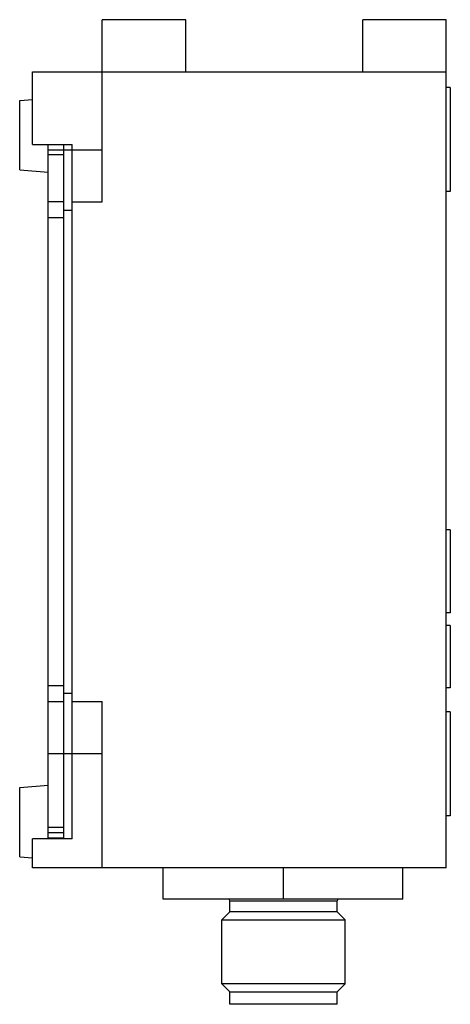
# Model space of a CAD drawing. Units: millimetres. Extents: x 20.1 to 61.4, y 9.4 to 104.
import ezdxf

# ---------------------------------------------------------------- set-up
doc = ezdxf.new("R2010")
doc.units = ezdxf.units.MM
doc.header["$LTSCALE"] = 7.387164
doc.layers.get('0').update_dxf_attribs({"linetype": 'CONTINUOUS'})

msp = doc.modelspace()

# ---------------------------------------------------------------- linework, layer by layer
at = {"color": 7}
for p, q in [((28.023, 86.463), (28.023, 103.963)), ((36.023, 103.963), (28.023, 103.963)), ((36.023, 98.963), (36.023, 103.963)), ((53.023, 98.963), (53.023, 103.963)), ((61.023, 103.963), (53.023, 103.963)), ((61.023, 22.463), (61.023, 103.963)), ((21.323, 91.963), (21.323, 98.963)), ((21.323, 98.963), (61.023, 98.963)), ((61.423, 97.463), (61.023, 97.463)), ((61.423, 97.463), (61.423, 87.463)), ((20.093, 96.184), (21.323, 96.292)), ((20.093, 89.542), (20.093, 96.184)), ((21.323, 91.963), (25.123, 91.963)), ((22.823, 25.263), (22.823, 91.963)), ((24.323, 25.263), (24.323, 91.963)), ((25.123, 25.263), (25.123, 91.963)), ((22.823, 91.463), (28.023, 91.463)), ((22.823, 91.008), (24.323, 91.009)), ((20.093, 89.542), (22.823, 89.303)), ((61.423, 87.463), (61.023, 87.463)), ((24.323, 86.463), (22.823, 86.463)), ((25.123, 86.463), (28.023, 86.463)), ((24.323, 85.663), (25.123, 85.663)), ((22.823, 84.963), (24.323, 84.963)), ((61.423, 54.963), (61.023, 54.963)), ((61.423, 54.963), (61.423, 46.963)), ((61.423, 46.963), (61.023, 46.963)), ((61.423, 45.763), (61.023, 45.763)), ((61.423, 45.763), (61.423, 39.763)), ((24.323, 39.963), (22.823, 39.963)), ((61.423, 39.763), (61.023, 39.763)), ((24.323, 39.263), (25.123, 39.263)), ((22.823, 38.463), (24.323, 38.463)), ((25.123, 38.463), (28.023, 38.463)), ((28.023, 22.463), (28.023, 38.463)), ((61.423, 37.463), (61.023, 37.463)), ((61.423, 37.463), (61.423, 27.463)), ((22.823, 33.463), (28.023, 33.463)), ((20.093, 30.184), (22.823, 30.423)), ((20.093, 23.542), (20.093, 30.184)), ((61.423, 27.463), (61.023, 27.463)), ((24.323, 26.363), (22.823, 26.363)), ((22.823, 25.863), (24.323, 25.863)), ((25.123, 25.263), (21.323, 25.263)), ((21.323, 22.463), (21.323, 25.263)), ((22.823, 25.363), (24.323, 25.363)), ((20.093, 23.542), (21.323, 23.434)), ((61.023, 22.463), (21.323, 22.463)), ((33.863, 19.463), (33.863, 22.463)), ((45.423, 19.463), (45.423, 22.463)), ((56.863, 19.463), (56.863, 22.463)), ((56.863, 19.463), (33.863, 19.463)), ((40.273, 19.313), (50.573, 19.313)), ((40.273, 18.263), (40.273, 19.313)), ((50.573, 18.263), (50.573, 19.313)), ((39.498, 17.488), (40.273, 18.263)), ((50.573, 18.263), (40.273, 18.263)), ((51.348, 17.488), (50.573, 18.263)), ((39.498, 17.488), (51.348, 17.488)), ((39.498, 11.338), (39.498, 17.488)), ((51.348, 11.338), (51.348, 17.488)), ((51.348, 11.338), (39.498, 11.338)), ((40.273, 10.563), (39.498, 11.338)), ((40.273, 10.563), (50.573, 10.563)), ((40.273, 9.363), (40.273, 10.563)), ((50.573, 10.563), (51.348, 11.338)), ((50.573, 9.363), (50.573, 10.563)), ((50.573, 9.363), (40.273, 9.363))]:
    msp.add_line(p, q, dxfattribs=at)
for centre, start, end in [((40.123, 19.313), 0, 90), ((50.723, 19.313), 90, 180)]:
    msp.add_arc(centre, 0.15, start, end, dxfattribs=at)

doc.saveas('drawing.dxf')
